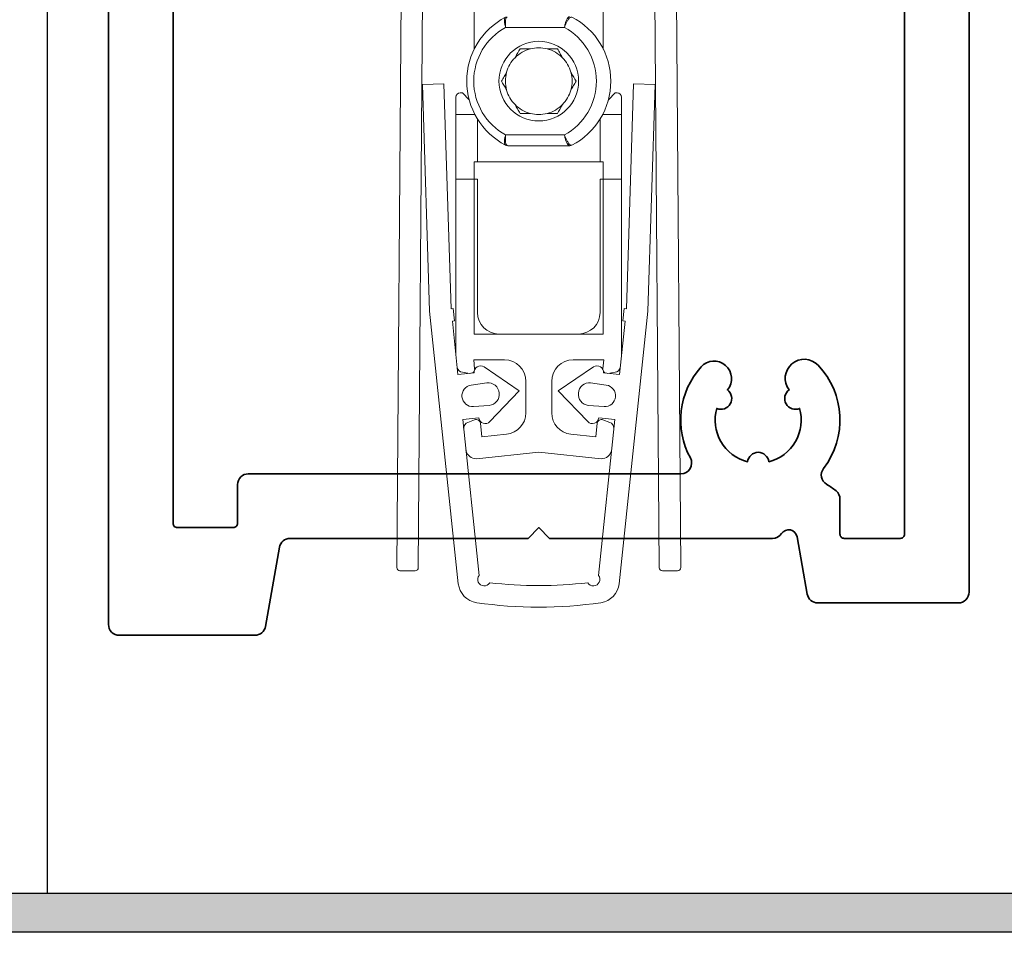
# Model space of a CAD drawing. Units: millimetres. Extents: x 62742 to 71767, y 38152 to 42921.
# Drawn here: x 66208 to 66254, y 42229 to 42273 of the extents above; entities that cross this region are included whole.
import ezdxf

# ---------------------------------------------------------------- set-up
doc = ezdxf.new("R2010")
doc.units = ezdxf.units.MM
for name, color, linetype in [('VW-ALUMINIUM', 80, 'Continuous'), ('VW-Bouwkundig', 252, 'Continuous'), ('VW-GLAS HATCH', 140, 'Continuous'), ('VW-RVS', 252, 'Continuous'), ('VW-STAAL', 52, 'Continuous')]:
    doc.layers.add(name, color=color, linetype=linetype)
doc.layers.add('VW-RUBBER', color=20, linetype='Continuous', lineweight=35)

# ---------------------------------------------------------------- blocks, each defined once
blk = doc.blocks.new('planet Hs')
at = {"layer": 'VW-RUBBER', "linetype": 'Continuous', "lineweight": 15}
for p, q in [((-5.407, 22.598), (-4.407, 22.629)), ((-5.073, 12.07), (-5.407, 22.598)), ((-4.407, 22.629), (-4.079, 12.177)), ((4.079, 12.177), (4.407, 22.629)), ((4.407, 22.629), (5.407, 22.598)), ((5.407, 22.598), (5.073, 12.07)), ((-3.739, -0.598), (-5.073, 12.07)), ((-4.079, 12.177), (-3.973, 12.188)), ((-3.973, 12.188), (-3.912, 11.612)), ((5.073, 12.07), (3.739, -0.598)), ((3.912, 11.612), (3.973, 12.188)), ((3.973, 12.188), (4.079, 12.177)), ((-3.912, 11.612), (-4.015, 11.601)), ((-4.015, 11.601), (-3.754, 9.115)), ((3.754, 9.115), (4.015, 11.601)), ((4.015, 11.601), (3.912, 11.612)), ((-3.754, 9.115), (-3.008, 9.193)), ((-2.541, 9.473), (-0.905, 8.361)), ((0.905, 8.361), (2.541, 9.473)), ((3.008, 9.193), (3.754, 9.115)), ((-3.139, 8.628), (-2.412, 8.728)), ((2.412, 8.728), (3.139, 8.628)), ((-0.905, 8.361), (-2.274, 6.933)), ((2.274, 6.933), (0.905, 8.361)), ((-2.302, 7.688), (-3.034, 7.634)), ((3.034, 7.634), (2.302, 7.688)), ((-2.789, 7.109), (-3.535, 7.031)), ((-3.535, 7.031), (-2.773, -0.215)), ((2.773, -0.215), (3.535, 7.031)), ((3.535, 7.031), (2.789, 7.109))]:
    blk.add_line(p, q, dxfattribs=at)
for centre, radius, start, end in [((-2.71, 9.224), 0.3, 55.7987, 186), ((2.71, 9.224), 0.3, 354, 124.2013), ((-2.344, 8.233), 0.5, 3.3634, 97.7955), ((2.344, 8.233), 0.5, 82.2045, 176.6366), ((-3.071, 8.133), 0.5, 97.7955, 274.2045), ((-2.339, 8.187), 0.5, 274.2045, 8.6366), ((2.339, 8.187), 0.5, 171.3634, 265.7955), ((3.071, 8.133), 0.5, 265.7955, 82.2045), ((-2.491, 7.14), 0.3, 186, 316.2013), ((2.491, 7.14), 0.3, 223.7987, 354), ((-2.539, -0.402), 0.3, 141.4169, 329.6982), ((2.539, -0.402), 0.3, 210.3018, 38.5831), ((-2.744, -0.493), 1, 186.0119, 261.8732), ((0, 18.725), 19.413, 263.2552, 276.7448), ((2.744, -0.493), 1, 278.1268, 353.9881), ((0, 18.725), 20.413, 261.8732, 278.1268)]:
    blk.add_arc(centre, radius, start, end, dxfattribs=at)
at = {"layer": 'VW-RVS', "linetype": 'Continuous', "lineweight": 15}
for p, q in [((-6.599, 0.154), (-6.382, 29.309)), ((6.382, 29.309), (6.599, 0.154)), ((-5.4, 26.904), (-5.599, 0.146)), ((5.599, 0.146), (5.4, 26.904)), ((-5.75, -0.003), (-6.45, 0.003)), ((6.45, 0.003), (5.75, -0.003))]:
    blk.add_line(p, q, dxfattribs=at)
for centre, start, end in [((-6.449, 0.153), 179.5742, 269.5742), ((-5.749, 0.147), 269.5742, 359.5742), ((5.749, 0.147), 180.4258, 270.4258), ((6.449, 0.153), 270.4258, 0.4258)]:
    blk.add_arc(centre, 0.15, start, end, dxfattribs=at)
at = {"layer": 'VW-STAAL', "linetype": 'Continuous', "lineweight": 15}
for p, q in [((-3, 24.245), (-3, 27.004)), ((3, 27.004), (3, 24.245)), ((-3.85, 22.004), (-3.85, 21.204)), ((-3.65, 22.204), (-3.55, 22.204)), ((-3.55, 22.204), (-3.237, 21.891)), ((3.237, 21.891), (3.55, 22.204)), ((3.55, 22.204), (3.65, 22.204)), ((3.85, 21.204), (3.85, 22.004)), ((-3.85, 21.204), (-3.85, 18.204)), ((3.85, 18.204), (3.85, 21.204)), ((-2.85, 20.993), (-2.85, 19.004)), ((2.85, 19.004), (2.85, 20.993)), ((-1.435, 19.754), (-1.443, 19.754)), ((1.443, 19.754), (-1.435, 19.754)), ((1.542, 19.78), (1.535, 19.776)), ((-3, 11.004), (-3, 19.004)), ((-3, 19.004), (3, 19.004)), ((3, 19.004), (3, 11.004)), ((-3.85, 10.027), (-3.85, 18.204)), ((-3.85, 18.204), (-2.85, 18.204)), ((-2.85, 12.004), (-2.85, 18.204)), ((2.85, 18.204), (2.85, 12.004)), ((2.85, 18.204), (3.85, 18.204)), ((3.85, 18.204), (3.85, 10.027)), ((3, 11.004), (-3, 11.004)), ((1.85, 11.004), (-1.85, 11.004)), ((-1.6, 9.804), (-3.025, 9.804)), ((-3.025, 9.804), (-2.981, 9.392)), ((3.025, 9.804), (1.6, 9.804)), ((2.981, 9.392), (3.025, 9.804)), ((-3.214, 9.172), (-3.544, 9.224)), ((-2.981, 9.392), (-2.981, 9.353)), ((2.981, 9.353), (2.981, 9.392)), ((3.544, 9.224), (3.214, 9.172)), ((-0.6, 7.339), (-0.6, 8.804)), ((0.6, 8.804), (0.6, 7.339)), ((-3.3, 6.898), (-2.985, 7.019)), ((2.985, 7.019), (3.3, 6.898)), ((-2.714, 6.853), (-2.648, 6.223)), ((2.648, 6.223), (2.714, 6.853)), ((-2.648, 6.223), (-1.495, 6.345)), ((1.495, 6.345), (2.648, 6.223)), ((-2.895, 5.204), (0, 5.508)), ((0, 5.508), (2.895, 5.204))]:
    blk.add_line(p, q, dxfattribs=at)
at = {"layer": 'VW-STAAL', "linetype": 'Continuous', "lineweight": 0}
for p, q in [((1.539, 25.254), (-1.197, 25.254)), ((-3.85, 21.204), (-2.97, 21.204)), ((2.97, 21.204), (3.85, 21.204)), ((-1.197, 20.254), (1.539, 20.254)), ((-1.535, 19.776), (-1.517, 19.774)), ((1.443, 19.754), (1.461, 19.76))]:
    blk.add_line(p, q, dxfattribs=at)
at = {"layer": 'VW-STAAL', "linetype": 'Continuous', "lineweight": 15}
blk.add_circle((0, 22.754), 1.85, dxfattribs=at)
for centre, radius, start, end in [((0, 22.754), 3.35, 117.266, 242.734), ((0, 22.754), 3.35, 297.4143, 62.5857), ((0, 22.754), 1.55, 75.4074, 104.5926), ((0, 22.754), 1.55, 135.4074, 164.5926), ((0, 22.754), 1.55, 104.5926, 135.4074), ((0, 22.754), 1.55, 44.5926, 75.4074), ((0, 22.754), 1.55, 15.4074, 44.5926), ((0, 22.754), 1.55, 164.5926, 195.4074), ((0, 22.754), 1.55, 344.5926, 15.4074), ((-3.65, 22.004), 0.2, 90, 180), ((0, 22.754), 1.55, 195.4074, 224.5926), ((0, 22.754), 1.55, 315.4074, 344.5926), ((3.65, 22.004), 0.2, 0, 90), ((0, 22.754), 1.55, 224.5926, 255.4074), ((0, 22.754), 1.55, 284.5926, 315.4074), ((0, 22.754), 1.55, 255.4074, 284.5926), ((-1.443, 19.954), 0.2, 242.734, 270), ((1.443, 19.954), 0.2, 270, 297.266), ((-1.85, 12.004), 1, 180, 270), ((1.85, 12.004), 1, 270, 0), ((-1.6, 8.804), 1, 0, 90), ((1.6, 8.804), 1, 90, 180), ((-3.498, 9.52), 0.3, 193.3128, 261), ((-3.182, 9.371), 0.202, 291, 330.724), ((3.182, 9.371), 0.202, 209.276, 249), ((3.498, 9.52), 0.3, 279, 346.6872), ((-1.6, 7.339), 1, 276, 0), ((1.6, 7.339), 1, 180, 264), ((-3.193, 6.618), 0.3, 111, 178.6872), ((-2.913, 6.833), 0.2, 6, 111), ((2.913, 6.833), 0.2, 69, 174), ((3.193, 6.618), 0.3, 1.3128, 69), ((-2.895, 5.704), 0.5, 191.663, 270), ((2.895, 5.704), 0.5, 270, 348.337)]:
    blk.add_arc(centre, radius, start, end, dxfattribs=at)
at = {"layer": 'VW-STAAL', "linetype": 'Continuous', "lineweight": 0}
for centre, radius, start, end in [((0.171, 22.754), 2.85, 118.6944, 241.3056), ((0.171, 22.754), 2.85, 298.6944, 61.3056), ((-1.435, 19.932), 0.179, 242.4987, 269.9266), ((1.46, 19.939), 0.179, 270.2474, 297.3439)]:
    blk.add_arc(centre, radius, start, end, dxfattribs=at)
for points, knots in [([(-1.197, 25.254), (-1.198, 25.256), (-1.211, 25.295), (-1.245, 25.388), (-1.307, 25.521), (-1.382, 25.639), (-1.456, 25.718), (-1.497, 25.728), (-1.517, 25.734)], [0, 0, 0, 0, 0.008461, 0.158541, 0.372297, 0.582076, 0.790664, 1, 1, 1, 1]), ([(-1.435, 25.754), (-1.415, 25.748), (-1.376, 25.738), (-1.315, 25.655), (-1.26, 25.533), (-1.221, 25.394), (-1.203, 25.297), (-1.198, 25.256), (-1.197, 25.254)], [0, 0, 0, 0, 0.209383, 0.417977, 0.62772, 0.84144, 0.991535, 1, 1, 1, 1]), ([(1.539, 25.254), (1.54, 25.256), (1.542, 25.269), (1.55, 25.339), (1.556, 25.46), (1.542, 25.6), (1.511, 25.705), (1.478, 25.733), (1.461, 25.747)], [0, 0, 0, 0, 0.009409, 0.057786, 0.297887, 0.532971, 0.765879, 1, 1, 1, 1]), ([(1.542, 25.728), (1.557, 25.714), (1.585, 25.687), (1.6, 25.585), (1.591, 25.451), (1.564, 25.335), (1.544, 25.269), (1.54, 25.256), (1.539, 25.254)], [0, 0, 0, 0, 0.23408, 0.467, 0.702126, 0.942226, 0.990596, 1, 1, 1, 1]), ([(-1.517, 19.774), (-1.497, 19.779), (-1.456, 19.789), (-1.382, 19.869), (-1.307, 19.986), (-1.245, 20.12), (-1.211, 20.212), (-1.198, 20.252), (-1.197, 20.254)], [0, 0, 0, 0, 0.2093359, 0.4179235, 0.6277034, 0.8414566, 0.991539, 1, 1, 1, 1]), ([(-1.197, 20.254), (-1.198, 20.252), (-1.203, 20.21), (-1.221, 20.114), (-1.26, 19.975), (-1.315, 19.852), (-1.376, 19.77), (-1.415, 19.759), (-1.435, 19.754)], [0, 0, 0, 0, 0.008465, 0.15856, 0.372282, 0.582023, 0.790617, 1, 1, 1, 1]), ([(1.461, 19.76), (1.478, 19.774), (1.511, 19.802), (1.542, 19.908), (1.556, 20.047), (1.55, 20.169), (1.542, 20.238), (1.54, 20.252), (1.539, 20.254)], [0, 0, 0, 0, 0.234121, 0.467029, 0.702113, 0.942214, 0.990591, 1, 1, 1, 1]), ([(1.539, 20.254), (1.54, 20.252), (1.544, 20.239), (1.564, 20.172), (1.591, 20.056), (1.6, 19.922), (1.585, 19.82), (1.557, 19.793), (1.542, 19.78)], [0, 0, 0, 0, 0.009404, 0.057774, 0.297874, 0.533, 0.76592, 1, 1, 1, 1])]:
    blk.add_open_spline(points, degree=3, knots=knots, dxfattribs=at)
at = {"layer": 'VW-STAAL', "linetype": 'Continuous', "lineweight": 15}
for points, knots in [([(-1.104, 23.842), (-1.065, 23.91), (-0.983, 24.051), (-0.906, 24.185), (-0.866, 24.254)], [0, 0, 0, 0, 0.480166, 1, 1, 1, 1]), ([(-0.866, 24.254), (-0.845, 24.254), (-0.693, 24.254), (-0.531, 24.254), (-0.391, 24.254)], [0, 0, 0, 0, 0.136702, 1, 1, 1, 1]), ([(0.391, 24.254), (0.394, 24.254), (0.558, 24.254), (0.714, 24.254), (0.866, 24.254)], [0, 0, 0, 0, 0.018837, 1, 1, 1, 1]), ([(0.866, 24.254), (0.938, 24.129), (1.016, 23.995), (1.098, 23.852), (1.104, 23.842)], [0, 0, 0, 0, 0.92774, 1, 1, 1, 1]), ([(-1.732, 22.754), (-1.66, 22.878), (-1.582, 23.013), (-1.5, 23.155), (-1.494, 23.166)], [0, 0, 0, 0, 0.927737, 1, 1, 1, 1]), ([(1.494, 23.166), (1.534, 23.098), (1.615, 22.956), (1.692, 22.823), (1.732, 22.754)], [0, 0, 0, 0, 0.480168, 1, 1, 1, 1]), ([(-1.494, 22.342), (-1.534, 22.41), (-1.615, 22.551), (-1.692, 22.685), (-1.732, 22.754)], [0, 0, 0, 0, 0.480168, 1, 1, 1, 1]), ([(1.732, 22.754), (1.66, 22.629), (1.582, 22.495), (1.5, 22.352), (1.494, 22.342)], [0, 0, 0, 0, 0.927737, 1, 1, 1, 1]), ([(-0.866, 21.254), (-0.938, 21.378), (-1.016, 21.513), (-1.098, 21.655), (-1.104, 21.666)], [0, 0, 0, 0, 0.92774, 1, 1, 1, 1]), ([(1.104, 21.666), (1.065, 21.598), (0.983, 21.456), (0.906, 21.323), (0.866, 21.254)], [0, 0, 0, 0, 0.480166, 1, 1, 1, 1]), ([(-0.391, 21.254), (-0.394, 21.254), (-0.558, 21.254), (-0.714, 21.254), (-0.866, 21.254)], [0, 0, 0, 0, 0.018837, 1, 1, 1, 1]), ([(0.866, 21.254), (0.845, 21.254), (0.693, 21.254), (0.531, 21.254), (0.391, 21.254)], [0, 0, 0, 0, 0.136702, 1, 1, 1, 1])]:
    blk.add_open_spline(points, degree=3, knots=knots, dxfattribs=at)
blk = doc.blocks.new('A243')
at = {"layer": 'VW-ALUMINIUM', "lineweight": 35}
for points in [[(-20, 64.8), (-20, 0.5, 0.414214), (-19.5, 0), (-13.193, 0, 0.36397), (-12.7, 0.413), (-12.053, 4.087, -0.36397), (-11.56, 4.5), (-0.5, 4.5), (0, 5), (0.5, 4.5), (10.866, 4.5, 0.250492), (11.281, 4.722, -0.676103), (12.008, 4.569), (12.476, 1.913, 0.36397), (12.969, 1.5), (19.5, 1.5, 0.414214), (20, 2), (20, 64.8, 0.414214)], [(-17, 32.8), (-17, 5.2, 0.414214), (-16.8, 5), (-14.2, 5, 0.414214), (-14, 5.2), (-14, 7, -0.414214), (-13.5, 7.5), (6.607, 7.5, 0.568292), (7.046, 8.238, -0.316628), (7.543, 12.468, -0.987069), (8.769, 11.399, -0.883185), (8.274, 10.539, 0.420757), (9.704, 8.062, -0.881917), (10.696, 8.062, 0.420757), (12.126, 10.539, -0.886377), (11.634, 11.401, -0.945515), (12.985, 12.546, -0.368656), (13.237, 7.749, 0.450079), (13.379, 7.014, -0.038138), (13.817, 6.709, -0.224993), (14, 6.322), (14, 4.7, 0.414214), (14.2, 4.5), (16.8, 4.5, 0.414214), (17, 4.7), (17, 32.3, 0.414214)]]:
    blk.add_lwpolyline(points, format="xyb", dxfattribs=at)
blk = doc.blocks.new('*U198')
at = {"lineweight": 35, "xscale": -1, "rotation": 270}
blk.add_blockref('A243', (-12, -25.3), dxfattribs=at)

msp = doc.modelspace()

# ---------------------------------------------------------------- hatches: boundary and pattern name
at = {"layer": 'VW-Bouwkundig'}
msp.add_hatch(color=256, dxfattribs=at).paths.add_polyline_path([(66189.137, 42230.21), (66290.137, 42230.21), (66290.137, 42231.992), (66189.137, 42231.992)])
at = {"layer": 'VW-GLAS HATCH', "linetype": 'Continuous'}
h = msp.add_hatch(dxfattribs=at)
h.set_pattern_fill('ANSI36', color=256, scale=9.375)
h.set_pattern_definition([(45, (-36.244, 36.217), (15.785606, 57.880557), [74.414062, -14.882812, 0, -14.882812])])
h.paths.add_polyline_path([(65927.839, 42183.143), (65902.439, 42183.143), (65902.439, 42143.943), (65927.839, 42143.943)])
h.paths.add_polyline_path([(65927.839, 42142.143), (65902.439, 42142.143), (65902.439, 42123.943), (65927.839, 42123.943)])
h.paths.add_polyline_path([(65927.839, 42122.143), (65902.439, 42122.143), (65902.439, 42103.943), (65927.839, 42103.943)])
h.paths.add_polyline_path([(65955.279, 42122.143), (65929.939, 42122.143), (65929.939, 42103.943), (65955.279, 42103.943)])
h.paths.add_polyline_path([(65955.279, 42142.143), (65929.939, 42142.143), (65929.939, 42123.943), (65955.279, 42123.943)])
h.paths.add_polyline_path([(65955.279, 42183.143), (65929.939, 42183.143), (65929.939, 42143.943), (65955.279, 42143.943)])
h.paths.add_polyline_path([(65982.489, 42183.143), (65957.379, 42183.143), (65957.379, 42143.943), (65982.489, 42143.943)])
h.paths.add_polyline_path([(65982.489, 42142.143), (65957.379, 42142.143), (65957.379, 42123.943), (65982.489, 42123.943)])
h.paths.add_polyline_path([(65982.489, 42122.143), (65957.379, 42122.143), (65957.379, 42103.943), (65982.489, 42103.943)])
h.paths.add_polyline_path([(66009.699, 42122.143), (65984.589, 42122.143), (65984.589, 42103.943), (66009.699, 42103.943)])
h.paths.add_polyline_path([(66009.699, 42142.143), (65984.589, 42142.143), (65984.589, 42123.943), (66009.699, 42123.943)])
h.paths.add_polyline_path([(66009.699, 42183.143), (65984.589, 42183.143), (65984.589, 42143.943), (66009.699, 42143.943)])
h.paths.add_polyline_path([(66036.909, 42183.143), (66011.799, 42183.143), (66011.799, 42143.943), (66036.909, 42143.943)])
h.paths.add_polyline_path([(66036.909, 42142.143), (66011.799, 42142.143), (66011.799, 42123.943), (66036.909, 42123.943)])
h.paths.add_polyline_path([(66036.909, 42122.143), (66011.799, 42122.143), (66011.799, 42103.943), (66036.909, 42103.943)])
h.paths.add_polyline_path([(66060.889, 42122.143), (66039.009, 42122.143), (66039.009, 42103.943), (66060.889, 42103.943)])
h.paths.add_polyline_path([(65905.328, 42147.834), (65914.097, 42147.834), (65914.097, 42157.526), (65905.328, 42157.526)], flags=24)
h.paths.add_polyline_path([(65943.383, 42171.089), (65952.503, 42171.089), (65952.503, 42180.781), (65943.383, 42180.781)], flags=24)
h.paths.add_polyline_path([(65959.534, 42147.803), (65968.304, 42147.803), (65968.304, 42157.496), (65959.534, 42157.496)], flags=24)
h.paths.add_polyline_path([(66013.534, 42147.803), (66022.304, 42147.803), (66022.304, 42157.496), (66013.534, 42157.496)], flags=24)
h.paths.add_polyline_path([(66192.042, 42134.526), (66200.812, 42134.526), (66200.812, 42144.219), (66192.042, 42144.219)], flags=9)
h.paths.add_polyline_path([(66216.935, 42134.526), (66225.704, 42134.526), (66225.704, 42144.219), (66216.935, 42144.219)], flags=9)
h.paths.add_polyline_path([(66162.828, 42134.557), (66171.597, 42134.557), (66171.597, 42144.249), (66162.828, 42144.249)], flags=25)
h.paths.add_polyline_path([(66200.431, 42092.541), (66209.551, 42092.541), (66209.551, 42102.233), (66200.431, 42102.233)], flags=9)
h.paths.add_polyline_path([(66200.431, 42171.098), (66209.551, 42171.098), (66209.551, 42180.79), (66200.431, 42180.79)], flags=9)
h.paths.add_polyline_path([(65920.037, 41995.214), (65920.037, 42037.073), (65900.652, 42037.073), (65900.652, 41995.214)], flags=9)
h.paths.add_polyline_path([(65909.891, 42055.33), (65952.322, 42055.33), (65952.322, 42074.715), (65909.891, 42074.715)], flags=9)
h.paths.add_polyline_path([(66001.787, 41995.214), (66001.787, 42037.208), (65982.402, 42037.208), (65982.402, 41995.214)], flags=9)
h.paths.add_polyline_path([(66155.563, 41974.879), (66197.557, 41974.879), (66197.557, 41994.263), (66155.563, 41994.263)], flags=9)
h.paths.add_polyline_path([(66155.563, 42083.879), (66197.422, 42083.879), (66197.422, 42103.263), (66155.563, 42103.263)], flags=9)
h.paths.add_polyline_path([(65898.063, 42083.879), (65940.494, 42083.879), (65940.494, 42103.263), (65898.063, 42103.263)], flags=9)
h.paths.add_polyline_path([(66249.418, 42025.566), (66258.187, 42025.566), (66258.187, 42035.259), (66249.418, 42035.259)], flags=9)
h.paths.add_polyline_path([(66217.618, 42025.529), (66226.387, 42025.529), (66226.387, 42035.222), (66217.618, 42035.222)], flags=9)
h.paths.add_polyline_path([(66204.183, 41983.578), (66213.303, 41983.578), (66213.303, 41993.27), (66204.183, 41993.27)], flags=9)
h.paths.add_polyline_path([(66204.183, 42062.058), (66213.303, 42062.058), (66213.303, 42071.75), (66204.183, 42071.75)], flags=9)
h.paths.add_polyline_path([(66252.828, 42134.526), (66264.791, 42134.526), (66264.791, 42144.219), (66252.828, 42144.219)], flags=9)
h.paths.add_polyline_path([(66162.828, 42134.557), (66171.597, 42134.557), (66171.597, 42144.249), (66162.828, 42144.249)], flags=25)
h.paths.add_polyline_path([(66162.828, 42025.526), (66171.597, 42025.526), (66171.597, 42035.219), (66162.828, 42035.219)], flags=9)
h.paths.add_polyline_path([(66187.918, 42025.566), (66196.687, 42025.566), (66196.687, 42035.259), (66187.918, 42035.259)], flags=9)
h.paths.add_polyline_path([(66121.534, 42134.566), (66130.304, 42134.566), (66130.304, 42144.259), (66121.534, 42144.259)], flags=9)
h.paths.add_polyline_path([(65943.383, 42092.538), (65952.503, 42092.538), (65952.503, 42102.23), (65943.383, 42102.23)], flags=9)
h.paths.add_polyline_path([(66170.196, 42418.856), (66290.6, 42418.856), (66290.6, 42437.029), (66170.196, 42437.029)], flags=9)
h.paths.add_polyline_path([(65998.826, 42418.856), (66117.73, 42418.856), (66117.73, 42437.029), (65998.826, 42437.029)], flags=9)
h.paths.add_polyline_path([(65827.457, 42418.475), (65901.926, 42418.475), (65901.926, 42436.648), (65827.457, 42436.648)], flags=9)
h.paths.add_polyline_path([(66223.932, 42269.952), (66252.684, 42269.952), (66252.684, 42280.355), (66223.932, 42280.355)], flags=9)
h.paths.add_polyline_path([(66170.866, 42513.284), (66202.158, 42513.284), (66202.158, 42519.342), (66170.866, 42519.342)], flags=9)
h.paths.add_polyline_path([(66191.566, 42497.952), (66202.057, 42497.952), (66202.057, 42504.01), (66191.566, 42504.01)], flags=9)
h.paths.add_polyline_path([(66271.88, 42476.189), (66300.443, 42476.189), (66300.443, 42486.541), (66271.88, 42486.541)], flags=9)
h.paths.add_polyline_path([(66271.916, 42513.284), (66303.209, 42513.284), (66303.209, 42519.342), (66271.916, 42519.342)], flags=9)
h.paths.add_polyline_path([(66271.884, 42459.375), (66326.584, 42459.375), (66326.584, 42474.054), (66271.884, 42474.054)], flags=9)
h.paths.add_polyline_path([(66271.88, 42497.952), (66282.37, 42497.952), (66282.37, 42504.01), (66271.88, 42504.01)], flags=9)
h.paths.add_polyline_path([(66272.423, 42674.983), (66283.146, 42674.983), (66283.146, 42681.04), (66272.423, 42681.04)], flags=9)
h.paths.add_polyline_path([(66272.16, 42689.636), (66280.654, 42689.636), (66280.654, 42695.694), (66272.16, 42695.694)], flags=9)
h.paths.add_polyline_path([(66272.196, 42662.755), (66289.996, 42662.755), (66289.996, 42668.813), (66272.196, 42668.813)], flags=9)
h.paths.add_polyline_path([(66183.505, 42761.515), (66191.999, 42761.515), (66191.999, 42767.573), (66183.505, 42767.573)], flags=9)
h.paths.add_polyline_path([(66182.407, 42749.999), (66191.924, 42749.999), (66191.924, 42756.057), (66182.407, 42756.057)], flags=9)
h.paths.add_polyline_path([(66023.993, 42493.517), (66033.277, 42493.517), (66033.277, 42499.574), (66023.993, 42499.574)], flags=9)
h.paths.add_polyline_path([(66113.835, 42511.088), (66138.835, 42511.088), (66138.835, 42517.145), (66113.835, 42517.145)], flags=9)
h.paths.add_polyline_path([(66111.534, 42503.849), (66149.636, 42503.849), (66149.636, 42509.907), (66111.534, 42509.907)], flags=9)
h.paths.add_polyline_path([(66111.514, 42483.517), (66122.004, 42483.517), (66122.004, 42489.574), (66111.514, 42489.574)], flags=9)
h.paths.add_polyline_path([(66049.332, 42269.952), (66078.084, 42269.952), (66078.084, 42280.355), (66049.332, 42280.355)], flags=9)
h.paths.add_polyline_path([(66101.054, 42674.983), (66111.777, 42674.983), (66111.777, 42681.04), (66101.054, 42681.04)], flags=9)
h.paths.add_polyline_path([(66100.79, 42689.636), (66109.284, 42689.636), (66109.284, 42695.694), (66100.79, 42695.694)], flags=9)
h.paths.add_polyline_path([(66100.827, 42662.755), (66118.627, 42662.755), (66118.627, 42668.813), (66100.827, 42668.813)], flags=9)
h.paths.add_polyline_path([(66012.135, 42761.515), (66020.629, 42761.515), (66020.629, 42767.573), (66012.135, 42767.573)], flags=9)
h.paths.add_polyline_path([(66011.037, 42749.999), (66020.554, 42749.999), (66020.554, 42756.057), (66011.037, 42756.057)], flags=9)
h.paths.add_polyline_path([(65853.401, 42320.496), (65861.895, 42320.496), (65861.895, 42326.553), (65853.401, 42326.553)], flags=9)
h.paths.add_polyline_path([(65853.562, 42300.496), (65861.82, 42300.496), (65861.82, 42306.553), (65853.562, 42306.553)], flags=9)
h.paths.add_polyline_path([(65940.156, 42298.483), (65957.594, 42298.483), (65957.594, 42308.809), (65940.156, 42308.809)], flags=9)
h.paths.add_polyline_path([(65867.797, 42258.107), (65876.291, 42258.107), (65876.291, 42264.165), (65867.797, 42264.165)], flags=9)
h.paths.add_polyline_path([(65899.654, 42238.565), (65916.945, 42238.565), (65916.945, 42244.623), (65899.654, 42244.623)], flags=9)
h.paths.add_polyline_path([(65899.829, 42246.763), (65936.414, 42246.763), (65936.414, 42257.173), (65899.829, 42257.173)], flags=9)
h.paths.add_polyline_path([(65940.044, 42310.496), (65948.538, 42310.496), (65948.538, 42316.553), (65940.044, 42316.553)], flags=9)
h.paths.add_polyline_path([(65851.055, 42310.496), (65861.778, 42310.496), (65861.778, 42316.553), (65851.055, 42316.553)], flags=9)
h.paths.add_polyline_path([(65940.308, 42276.545), (65951.031, 42276.545), (65951.031, 42282.603), (65940.308, 42282.603)], flags=9)
h.paths.add_polyline_path([(65840.523, 42484.13), (65863.998, 42484.13), (65863.998, 42490.188), (65840.523, 42490.188)], flags=9)
h.paths.add_polyline_path([(65853.451, 42475.328), (65863.942, 42475.328), (65863.942, 42481.386), (65853.451, 42481.386)], flags=9)
h.paths.add_polyline_path([(65940.044, 42512.559), (65950.535, 42512.559), (65950.535, 42518.617), (65940.044, 42518.617)], flags=9)
h.paths.add_polyline_path([(65940.081, 42518.124), (65968.84, 42518.124), (65968.84, 42524.182), (65940.081, 42524.182)], flags=9)
h.paths.add_polyline_path([(65940.044, 42526.262), (65950.535, 42526.262), (65950.535, 42532.319), (65940.044, 42532.319)], flags=9)
h.paths.add_polyline_path([(65940.308, 42762.605), (65951.031, 42762.605), (65951.031, 42768.663), (65940.308, 42768.663)], flags=9)
h.paths.add_polyline_path([(65940.217, 42683.318), (65961.012, 42683.318), (65961.012, 42693.644), (65940.217, 42693.644)], flags=9)
h.paths.add_polyline_path([(65901.562, 42777.576), (65910.056, 42777.576), (65910.056, 42783.633), (65901.562, 42783.633)], flags=9)
h.paths.add_polyline_path([(65901.285, 42781.904), (65938.51, 42781.904), (65938.51, 42792.314), (65901.285, 42792.314)], flags=9)
h.paths.add_polyline_path([(65940.044, 42725.605), (65948.538, 42725.605), (65948.538, 42731.663), (65940.044, 42731.663)], flags=9)
h.paths.add_polyline_path([(65853.326, 42725.618), (65861.82, 42725.618), (65861.82, 42731.676), (65853.326, 42731.676)], flags=9)
h.paths.add_polyline_path([(66049.266, 42143.943), (66049.266, 42183.143), (66039.009, 42183.143), (66039.009, 42143.943)])
h.paths.add_polyline_path([(66049.266, 42123.943), (66049.266, 42142.143), (66039.009, 42142.143), (66039.009, 42123.943)])

# ---------------------------------------------------------------- linework, layer by layer
at = {"layer": 'VW-ALUMINIUM'}
msp.add_line((66209.687, 42359.992), (66209.687, 42231.992), dxfattribs=at)
at = {"layer": 'VW-Bouwkundig'}
msp.add_lwpolyline([(66189.137, 42230.21), (66290.137, 42230.21), (66290.137, 42231.992), (66189.137, 42231.992)], close=True, dxfattribs=at)

# ---------------------------------------------------------------- block references
at = {"xscale": -1, "rotation": 270}
msp.add_blockref('*U198', (66257.84, 42255.992), dxfattribs=at)
at = {"xscale": -1}
msp.add_blockref('planet Hs', (66232.54, 42246.986), dxfattribs=at)

doc.saveas('drawing.dxf')
